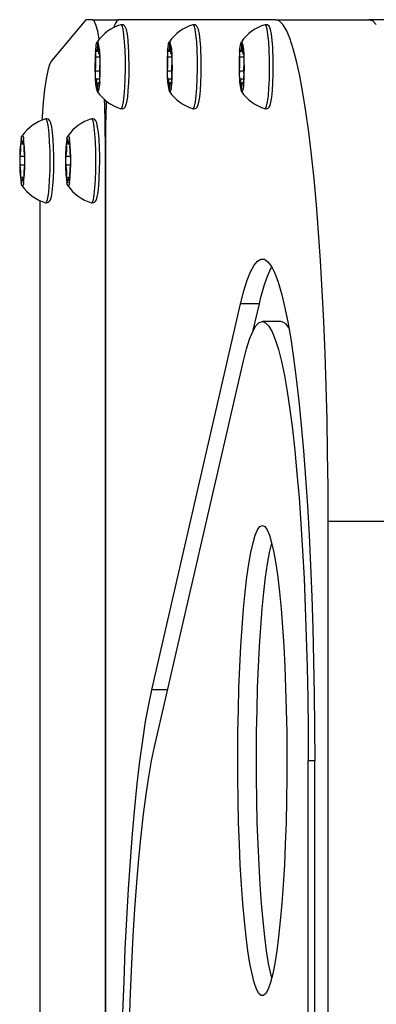
# Model space of a CAD drawing. Units: millimetres. Extents: x 2098 to 7055, y -1978 to 2092.
# Drawn here: x 3627 to 3684, y 421 to 577 of the extents above; entities that cross this region are included whole.
import ezdxf

# ---------------------------------------------------------------- set-up
doc = ezdxf.new("R2010")
doc.units = ezdxf.units.MM
doc.layers.add('Default', color=7, linetype='Continuous')
doc.layers.add('TIPTAP', color=7, linetype='Continuous')

# ---------------------------------------------------------------- blocks, each defined once
blk = doc.blocks.new('SE5')
at = {"layer": 'TIPTAP', "color": 7, "linetype": 'Continuous'}
for p, q in [((3637.49, 577.5), (3632, 570.94)), ((3638.54, 577.5), (3637.49, 577.5)), ((3638.54, 577.5), (3642.72, 577.5)), ((3638.83, 577.3), (3638.54, 577.5)), ((3639.12, 576.69), (3638.83, 577.3)), ((3639.4, 575.69), (3639.12, 576.69)), ((3667.8, 577.5), (3642.72, 577.5)), ((3643.13, 576.7), (3643.1, 576.69)), ((3643.15, 576.7), (3643.1, 576.68)), ((3643.29, 576.51), (3643.13, 576.7)), ((3643.49, 576.67), (3643.15, 576.7)), ((3643.44, 575.97), (3643.29, 576.51)), ((3643.75, 576.47), (3643.49, 576.67)), ((3643.98, 575.93), (3643.75, 576.47)), ((3654.63, 576.7), (3654.6, 576.69)), ((3654.65, 576.7), (3654.6, 576.68)), ((3654.79, 576.51), (3654.63, 576.7)), ((3654.99, 576.67), (3654.65, 576.7)), ((3654.94, 575.97), (3654.79, 576.51)), ((3655.24, 576.47), (3654.99, 576.67)), ((3655.48, 575.93), (3655.24, 576.47)), ((3666.13, 576.7), (3666.1, 576.69)), ((3666.15, 576.7), (3666.1, 576.68)), ((3666.29, 576.51), (3666.13, 576.7)), ((3666.49, 576.67), (3666.15, 576.7)), ((3666.44, 575.97), (3666.29, 576.51)), ((3666.74, 576.47), (3666.49, 576.67)), ((3666.98, 575.93), (3666.74, 576.47)), ((3667.8, 577.5), (3682.59, 577.5)), ((3668.37, 577.31), (3667.8, 577.5)), ((3668.94, 576.75), (3668.37, 577.31)), ((3669.51, 575.83), (3668.94, 576.75)), ((3682.59, 577.5), (3682.69, 577.5)), ((4232.98, 577.5), (3682.69, 577.5)), ((3682.69, 577.5), (3682.69, 577.49)), ((3682.82, 577.49), (3683.29, 577.31)), ((3683.29, 577.31), (3683.86, 576.75)), ((3639.65, 574.4), (3639.4, 575.69)), ((3643.58, 575.1), (3643.44, 575.97)), ((3643.69, 573.97), (3643.58, 575.1)), ((3644.13, 575.21), (3643.98, 575.93)), ((3644.24, 574.26), (3644.13, 575.21)), ((3655.08, 575.1), (3654.94, 575.97)), ((3655.19, 573.97), (3655.08, 575.1)), ((3655.62, 575.21), (3655.48, 575.93)), ((3655.74, 574.26), (3655.62, 575.21)), ((3666.57, 575.1), (3666.44, 575.97)), ((3666.69, 573.97), (3666.57, 575.1)), ((3667.12, 575.21), (3666.98, 575.93)), ((3667.24, 574.26), (3667.12, 575.21)), ((3670.06, 574.53), (3669.51, 575.83)), ((3639.09, 572.8), (3639.13, 573.15)), ((3639.13, 573.15), (3639.17, 573.45)), ((3639.17, 573.45), (3639.22, 573.68)), ((3639.22, 573.68), (3639.27, 573.85)), ((3639.27, 573.85), (3639.33, 573.96)), ((3639.34, 573.23), (3639.32, 572.98)), ((3639.33, 573.96), (3639.38, 574)), ((3639.36, 573.52), (3639.34, 573.23)), ((3639.5, 573.52), (3639.36, 573.52)), ((3639.38, 574), (3639.44, 573.97)), ((3639.51, 573.04), (3639.5, 573.35)), ((3639.52, 572.75), (3639.51, 573.04)), ((3643.77, 572.62), (3643.69, 573.97)), ((3644.33, 573.11), (3644.24, 574.26)), ((3644.36, 572.45), (3644.33, 573.11)), ((3650.59, 572.8), (3650.63, 573.15)), ((3650.63, 573.15), (3650.67, 573.45)), ((3650.67, 573.45), (3650.72, 573.68)), ((3650.72, 573.68), (3650.77, 573.85)), ((3650.77, 573.85), (3650.83, 573.96)), ((3650.84, 573.23), (3650.82, 572.98)), ((3650.83, 573.96), (3650.88, 574)), ((3650.86, 573.52), (3650.84, 573.23)), ((3651, 573.52), (3650.86, 573.52)), ((3650.88, 574), (3650.94, 573.97)), ((3651.01, 573.04), (3651, 573.35)), ((3651.02, 572.75), (3651.01, 573.04)), ((3655.27, 572.62), (3655.19, 573.97)), ((3655.83, 573.11), (3655.74, 574.26)), ((3655.86, 572.45), (3655.83, 573.11)), ((3662.08, 572.8), (3662.13, 573.15)), ((3662.13, 573.15), (3662.17, 573.45)), ((3662.17, 573.45), (3662.22, 573.68)), ((3662.22, 573.68), (3662.27, 573.85)), ((3662.27, 573.85), (3662.32, 573.96)), ((3662.32, 573.96), (3662.38, 574)), ((3662.34, 573.23), (3662.32, 572.98)), ((3662.36, 573.52), (3662.34, 573.23)), ((3662.49, 573.52), (3662.36, 573.52)), ((3662.38, 574), (3662.43, 573.97)), ((3662.51, 573.04), (3662.5, 573.35)), ((3662.52, 572.75), (3662.51, 573.04)), ((3666.77, 572.62), (3666.69, 573.97)), ((3667.32, 573.11), (3667.24, 574.26)), ((3667.36, 572.45), (3667.32, 573.11)), ((3670.6, 572.88), (3670.06, 574.53)), ((3639.05, 572.41), (3639.09, 572.8)), ((3639.06, 572.49), (3639.05, 572.41)), ((3639.77, 571.53), (3639.05, 571.53)), ((3639.07, 572.57), (3639.06, 572.49)), ((3639.08, 572.63), (3639.07, 572.57)), ((3639.09, 572.67), (3639.08, 572.63)), ((3639.1, 572.69), (3639.09, 572.67)), ((3639.12, 572.69), (3639.1, 572.69)), ((3639.13, 572.67), (3639.12, 572.69)), ((3639.14, 572.63), (3639.13, 572.67)), ((3639.17, 572.53), (3639.14, 572.63)), ((3639.21, 572.5), (3639.17, 572.53)), ((3639.24, 572.53), (3639.21, 572.5)), ((3639.21, 572.5), (3639.54, 572.5)), ((3639.27, 572.62), (3639.24, 572.53)), ((3639.3, 572.78), (3639.27, 572.62)), ((3639.32, 572.98), (3639.3, 572.78)), ((3639.54, 572.49), (3639.52, 572.75)), ((3639.57, 572.28), (3639.54, 572.49)), ((3639.59, 572.11), (3639.57, 572.28)), ((3639.63, 572.01), (3639.59, 572.11)), ((3639.66, 571.96), (3639.63, 572.01)), ((3639.69, 571.98), (3639.66, 571.96)), ((3639.66, 571.96), (3639.72, 571.96)), ((3639.7, 571.99), (3639.69, 571.98)), ((3639.72, 571.98), (3639.69, 571.98)), ((3639.72, 571.98), (3639.7, 571.99)), ((3639.73, 571.95), (3639.72, 571.98)), ((3639.74, 571.91), (3639.73, 571.95)), ((3639.75, 571.84), (3639.74, 571.91)), ((3639.76, 571.76), (3639.75, 571.84)), ((3639.77, 571.67), (3639.76, 571.76)), ((3639.77, 571.56), (3639.77, 571.67)), ((3643.82, 571.12), (3643.77, 572.62)), ((3644.39, 571.61), (3644.36, 572.45)), ((3644.41, 570.21), (3644.39, 571.61)), ((3650.55, 572.41), (3650.59, 572.8)), ((3650.56, 572.49), (3650.55, 572.41)), ((3651.27, 571.53), (3650.55, 571.53)), ((3650.57, 572.57), (3650.56, 572.49)), ((3650.58, 572.63), (3650.57, 572.57)), ((3650.59, 572.67), (3650.58, 572.63)), ((3650.6, 572.69), (3650.59, 572.67)), ((3650.62, 572.69), (3650.6, 572.69)), ((3650.63, 572.67), (3650.62, 572.69)), ((3650.64, 572.63), (3650.63, 572.67)), ((3650.67, 572.53), (3650.64, 572.63)), ((3650.7, 572.5), (3650.67, 572.53)), ((3650.74, 572.53), (3650.7, 572.5)), ((3650.7, 572.5), (3651.04, 572.5)), ((3650.77, 572.62), (3650.74, 572.53)), ((3650.8, 572.78), (3650.77, 572.62)), ((3650.82, 572.98), (3650.8, 572.78)), ((3651.04, 572.49), (3651.02, 572.75)), ((3651.06, 572.28), (3651.04, 572.49)), ((3651.09, 572.11), (3651.06, 572.28)), ((3651.12, 572.01), (3651.09, 572.11)), ((3651.16, 571.96), (3651.12, 572.01)), ((3651.19, 571.98), (3651.16, 571.96)), ((3651.16, 571.96), (3651.22, 571.96)), ((3651.2, 571.99), (3651.19, 571.98)), ((3651.21, 571.98), (3651.19, 571.98)), ((3651.21, 571.98), (3651.2, 571.99)), ((3651.23, 571.95), (3651.21, 571.98)), ((3651.24, 571.91), (3651.23, 571.95)), ((3651.25, 571.84), (3651.24, 571.91)), ((3651.26, 571.76), (3651.25, 571.84)), ((3651.26, 571.67), (3651.26, 571.76)), ((3651.27, 571.56), (3651.26, 571.67)), ((3655.31, 571.12), (3655.27, 572.62)), ((3655.89, 571.61), (3655.86, 572.45)), ((3655.91, 570.21), (3655.89, 571.61)), ((3662.05, 572.41), (3662.08, 572.8)), ((3662.06, 572.49), (3662.05, 572.41)), ((3662.77, 571.53), (3662.05, 571.53)), ((3662.07, 572.57), (3662.06, 572.49)), ((3662.08, 572.63), (3662.07, 572.57)), ((3662.09, 572.67), (3662.08, 572.63)), ((3662.1, 572.69), (3662.09, 572.67)), ((3662.11, 572.69), (3662.1, 572.69)), ((3662.13, 572.67), (3662.11, 572.69)), ((3662.14, 572.63), (3662.13, 572.67)), ((3662.17, 572.53), (3662.14, 572.63)), ((3662.2, 572.5), (3662.17, 572.53)), ((3662.23, 572.53), (3662.2, 572.5)), ((3662.2, 572.5), (3662.54, 572.5)), ((3662.27, 572.62), (3662.23, 572.53)), ((3662.3, 572.78), (3662.27, 572.62)), ((3662.32, 572.98), (3662.3, 572.78)), ((3662.54, 572.49), (3662.52, 572.75)), ((3662.56, 572.28), (3662.54, 572.49)), ((3662.59, 572.11), (3662.56, 572.28)), ((3662.62, 572.01), (3662.59, 572.11)), ((3662.65, 571.96), (3662.62, 572.01)), ((3662.69, 571.98), (3662.65, 571.96)), ((3662.66, 571.96), (3662.72, 571.96)), ((3662.7, 571.99), (3662.69, 571.98)), ((3662.71, 571.98), (3662.69, 571.98)), ((3662.71, 571.98), (3662.7, 571.99)), ((3662.72, 571.95), (3662.71, 571.98)), ((3662.73, 571.91), (3662.72, 571.95)), ((3662.75, 571.84), (3662.73, 571.91)), ((3662.75, 571.76), (3662.75, 571.84)), ((3662.76, 571.67), (3662.75, 571.76)), ((3662.77, 571.56), (3662.76, 571.67)), ((3666.81, 571.12), (3666.77, 572.62)), ((3667.39, 571.61), (3667.36, 572.45)), ((3667.41, 570.21), (3667.39, 571.61)), ((3671.14, 570.88), (3670.6, 572.88)), ((3631.71, 570.38), (3631.42, 569.41)), ((3632, 570.94), (3631.71, 570.38)), ((3643.82, 569.57), (3643.82, 571.12)), ((3644.4, 568.8), (3644.41, 570.21)), ((3655.32, 569.57), (3655.31, 571.12)), ((3655.9, 568.8), (3655.91, 570.21)), ((3666.82, 569.57), (3666.81, 571.12)), ((3667.4, 568.8), (3667.41, 570.21)), ((3671.65, 568.53), (3671.14, 570.88)), ((3631.42, 569.41), (3631.16, 568.06)), ((3639, 568.44), (3639.01, 568.33)), ((3639.01, 568.33), (3639.01, 568.24)), ((3639.68, 569.28), (3639.03, 569.28)), ((3643.79, 568.04), (3643.82, 569.57)), ((3644.36, 567.45), (3644.4, 568.8)), ((3650.5, 568.44), (3650.51, 568.33)), ((3650.51, 568.33), (3650.51, 568.24)), ((3651.18, 569.28), (3650.52, 569.28)), ((3655.29, 568.04), (3655.32, 569.57)), ((3655.86, 567.45), (3655.9, 568.8)), ((3662, 568.44), (3662, 568.33)), ((3662, 568.33), (3662.01, 568.24)), ((3662.68, 569.28), (3662.02, 569.28)), ((3666.79, 568.04), (3666.82, 569.57)), ((3667.35, 567.45), (3667.4, 568.8)), ((3672.15, 565.85), (3671.65, 568.53)), ((3631.16, 568.06), (3630.91, 566.35)), ((3639.01, 568.24), (3639.02, 568.16)), ((3639.02, 568.16), (3639.03, 568.09)), ((3639.03, 568.09), (3639.05, 568.05)), ((3639.05, 568.05), (3639.06, 568.02)), ((3639.06, 568.02), (3639.07, 568.01)), ((3639.07, 568.01), (3639.08, 568.02)), ((3639.08, 568.02), (3639.11, 568.04)), ((3639.11, 568.04), (3639.15, 567.99)), ((3639.74, 568.04), (3639.11, 568.04)), ((3639.15, 567.99), (3639.18, 567.89)), ((3639.18, 567.89), (3639.21, 567.72)), ((3639.21, 567.72), (3639.23, 567.51)), ((3639.23, 567.51), (3639.25, 567.25)), ((3639.25, 567.25), (3639.26, 566.96)), ((3639.26, 566.96), (3639.27, 566.65)), ((3639.41, 566.48), (3639.43, 566.77)), ((3639.43, 566.77), (3639.45, 567.02)), ((3639.45, 567.02), (3639.47, 567.22)), ((3639.47, 567.22), (3639.5, 567.37)), ((3639.5, 567.37), (3639.53, 567.47)), ((3639.53, 567.47), (3639.57, 567.5)), ((3639.57, 567.5), (3639.6, 567.47)), ((3639.71, 567.5), (3639.57, 567.5)), ((3639.6, 567.47), (3639.63, 567.37)), ((3639.64, 566.85), (3639.6, 566.55)), ((3639.69, 567.37), (3639.63, 567.37)), ((3639.63, 567.37), (3639.64, 567.33)), ((3639.64, 567.33), (3639.66, 567.31)), ((3639.68, 567.2), (3639.64, 566.85)), ((3639.66, 567.31), (3639.67, 567.31)), ((3639.67, 567.31), (3639.68, 567.33)), ((3639.72, 567.59), (3639.68, 567.2)), ((3639.68, 567.33), (3639.69, 567.37)), ((3639.69, 567.37), (3639.7, 567.43)), ((3639.7, 567.43), (3639.71, 567.5)), ((3639.71, 567.5), (3639.72, 567.59)), ((3643.73, 566.62), (3643.79, 568.04)), ((3644.28, 566.22), (3644.36, 567.45)), ((3650.51, 568.24), (3650.52, 568.16)), ((3650.52, 568.16), (3650.53, 568.09)), ((3650.53, 568.09), (3650.54, 568.05)), ((3650.54, 568.05), (3650.56, 568.02)), ((3650.56, 568.02), (3650.57, 568.01)), ((3650.57, 568.01), (3650.58, 568.02)), ((3650.58, 568.02), (3650.61, 568.04)), ((3650.61, 568.04), (3650.65, 567.99)), ((3651.23, 568.04), (3650.61, 568.04)), ((3650.65, 567.99), (3650.68, 567.89)), ((3650.68, 567.89), (3650.71, 567.72)), ((3650.71, 567.72), (3650.73, 567.51)), ((3650.73, 567.51), (3650.75, 567.25)), ((3650.75, 567.25), (3650.76, 566.96)), ((3650.76, 566.96), (3650.77, 566.65)), ((3650.91, 566.48), (3650.93, 566.77)), ((3650.93, 566.77), (3650.95, 567.02)), ((3650.95, 567.02), (3650.97, 567.22)), ((3650.97, 567.22), (3651, 567.37)), ((3651, 567.37), (3651.03, 567.47)), ((3651.03, 567.47), (3651.07, 567.5)), ((3651.21, 567.5), (3651.06, 567.5)), ((3651.07, 567.5), (3651.1, 567.47)), ((3651.1, 567.47), (3651.13, 567.37)), ((3651.14, 566.85), (3651.1, 566.55)), ((3651.19, 567.37), (3651.13, 567.37)), ((3651.13, 567.37), (3651.14, 567.33)), ((3651.14, 567.33), (3651.15, 567.31)), ((3651.18, 567.2), (3651.14, 566.85)), ((3651.15, 567.31), (3651.17, 567.31)), ((3651.17, 567.31), (3651.18, 567.33)), ((3651.22, 567.59), (3651.18, 567.2)), ((3651.18, 567.33), (3651.19, 567.37)), ((3651.19, 567.37), (3651.2, 567.43)), ((3651.2, 567.43), (3651.21, 567.5)), ((3651.21, 567.5), (3651.22, 567.59)), ((3655.23, 566.62), (3655.29, 568.04)), ((3655.78, 566.22), (3655.86, 567.45)), ((3662.01, 568.24), (3662.02, 568.16)), ((3662.02, 568.16), (3662.03, 568.09)), ((3662.03, 568.09), (3662.04, 568.05)), ((3662.04, 568.05), (3662.05, 568.02)), ((3662.05, 568.02), (3662.07, 568.01)), ((3662.07, 568.01), (3662.08, 568.02)), ((3662.08, 568.02), (3662.11, 568.04)), ((3662.73, 568.04), (3662.1, 568.04)), ((3662.11, 568.04), (3662.14, 567.99)), ((3662.14, 567.99), (3662.17, 567.89)), ((3662.17, 567.89), (3662.2, 567.72)), ((3662.2, 567.72), (3662.23, 567.51)), ((3662.23, 567.51), (3662.25, 567.25)), ((3662.25, 567.25), (3662.26, 566.96)), ((3662.26, 566.96), (3662.27, 566.65)), ((3662.41, 566.48), (3662.42, 566.77)), ((3662.42, 566.77), (3662.44, 567.02)), ((3662.44, 567.02), (3662.47, 567.22)), ((3662.47, 567.22), (3662.5, 567.37)), ((3662.5, 567.37), (3662.53, 567.47)), ((3662.53, 567.47), (3662.56, 567.5)), ((3662.56, 567.5), (3662.6, 567.47)), ((3662.71, 567.5), (3662.56, 567.5)), ((3662.64, 566.85), (3662.59, 566.55)), ((3662.6, 567.47), (3662.63, 567.37)), ((3662.69, 567.37), (3662.63, 567.37)), ((3662.63, 567.37), (3662.64, 567.33)), ((3662.64, 567.33), (3662.65, 567.31)), ((3662.68, 567.2), (3662.64, 566.85)), ((3662.65, 567.31), (3662.66, 567.31)), ((3662.66, 567.31), (3662.68, 567.33)), ((3662.72, 567.59), (3662.68, 567.2)), ((3662.68, 567.33), (3662.69, 567.37)), ((3662.69, 567.37), (3662.7, 567.43)), ((3662.7, 567.43), (3662.71, 567.5)), ((3662.71, 567.5), (3662.72, 567.59)), ((3666.73, 566.62), (3666.79, 568.04)), ((3667.28, 566.22), (3667.35, 567.45)), ((3630.91, 566.35), (3630.7, 564.33)), ((3639.42, 566.65), (3639.27, 566.65)), ((3639.39, 566), (3639.34, 566.03)), ((3639.44, 566.04), (3639.39, 566)), ((3639.5, 566.15), (3639.44, 566.04)), ((3639.55, 566.32), (3639.5, 566.15)), ((3639.6, 566.55), (3639.55, 566.32)), ((3643.51, 564.38), (3643.63, 565.38)), ((3643.63, 565.38), (3643.73, 566.62)), ((3644.05, 564.37), (3644.18, 565.15)), ((3644.18, 565.15), (3644.28, 566.22)), ((3650.92, 566.65), (3650.77, 566.65)), ((3650.89, 566), (3650.83, 566.03)), ((3650.94, 566.04), (3650.89, 566)), ((3651, 566.15), (3650.94, 566.04)), ((3651.05, 566.32), (3651, 566.15)), ((3651.1, 566.55), (3651.05, 566.32)), ((3655, 564.38), (3655.13, 565.38)), ((3655.13, 565.38), (3655.23, 566.62)), ((3655.55, 564.37), (3655.67, 565.15)), ((3655.67, 565.15), (3655.78, 566.22)), ((3662.42, 566.65), (3662.27, 566.65)), ((3662.39, 566), (3662.33, 566.03)), ((3662.44, 566.04), (3662.39, 566)), ((3662.49, 566.15), (3662.44, 566.04)), ((3662.55, 566.32), (3662.49, 566.15)), ((3662.59, 566.55), (3662.55, 566.32)), ((3666.5, 564.38), (3666.63, 565.38)), ((3666.63, 565.38), (3666.73, 566.62)), ((3667.05, 564.37), (3667.17, 565.15)), ((3667.17, 565.15), (3667.28, 566.22)), ((3672.63, 562.86), (3672.15, 565.85)), ((3630.7, 564.33), (3630.51, 562.03)), ((3643.2, 563.34), (3643.36, 563.69)), ((3643.36, 563.69), (3643.51, 564.38)), ((3643.77, 563.56), (3643.9, 563.82)), ((3643.9, 563.82), (3644.05, 564.37)), ((3654.7, 563.34), (3654.86, 563.69)), ((3654.86, 563.69), (3655, 564.38)), ((3655.27, 563.56), (3655.4, 563.82)), ((3655.4, 563.82), (3655.55, 564.37)), ((3666.2, 563.34), (3666.36, 563.69)), ((3666.36, 563.69), (3666.5, 564.38)), ((3666.77, 563.56), (3666.9, 563.82)), ((3666.9, 563.82), (3667.05, 564.37)), ((3630.51, 562.03), (3630.48, 561.48)), ((3643.09, 563.34), (3643.32, 563.29)), ((3643.1, 563.31), (3643.2, 563.34)), ((3643.32, 563.29), (3643.61, 563.4)), ((3643.61, 563.4), (3643.77, 563.56)), ((3654.59, 563.34), (3654.82, 563.29)), ((3654.6, 563.31), (3654.7, 563.34)), ((3654.82, 563.29), (3655.11, 563.4)), ((3655.11, 563.4), (3655.27, 563.56)), ((3666.09, 563.34), (3666.31, 563.29)), ((3666.1, 563.31), (3666.2, 563.34)), ((3666.31, 563.29), (3666.61, 563.4)), ((3666.61, 563.4), (3666.77, 563.56)), ((3673.08, 559.56), (3672.63, 562.86)), ((3631.22, 561.71), (3631.08, 561.67)), ((3631.23, 561.59), (3631.08, 561.69)), ((3631.56, 561.62), (3631.22, 561.71)), ((3631.38, 561.15), (3631.23, 561.59)), ((3631.52, 560.37), (3631.38, 561.15)), ((3631.78, 561.39), (3631.56, 561.62)), ((3631.92, 561.05), (3631.78, 561.39)), ((3632.08, 560.39), (3631.92, 561.05)), ((3638.54, 561.71), (3638.4, 561.67)), ((3638.54, 561.59), (3638.4, 561.69)), ((3638.87, 561.62), (3638.54, 561.71)), ((3638.7, 561.15), (3638.54, 561.59)), ((3638.84, 560.37), (3638.7, 561.15)), ((3639.1, 561.39), (3638.87, 561.62)), ((3639.24, 561.05), (3639.1, 561.39)), ((3639.39, 560.39), (3639.24, 561.05)), ((3627.26, 558.86), (3627.31, 558.97)), ((3627.31, 558.97), (3627.37, 559)), ((3627.37, 559), (3627.42, 558.97)), ((3627.42, 558.97), (3627.47, 558.86)), ((3631.64, 559.3), (3631.52, 560.37)), ((3631.73, 558), (3631.64, 559.3)), ((3632.2, 559.49), (3632.08, 560.39)), ((3632.29, 558.38), (3632.2, 559.49)), ((3634.57, 558.86), (3634.63, 558.97)), ((3634.63, 558.97), (3634.68, 559)), ((3634.68, 559), (3634.74, 558.97)), ((3634.74, 558.97), (3634.79, 558.86)), ((3638.96, 559.3), (3638.84, 560.37)), ((3639.05, 558), (3638.96, 559.3)), ((3639.51, 559.49), (3639.39, 560.39)), ((3639.61, 558.38), (3639.51, 559.49)), ((3673.51, 555.97), (3673.08, 559.56)), ((3627.61, 557.65), (3627.12, 557.65)), ((3627.16, 558.46), (3627.21, 558.7)), ((3627.17, 558.51), (3627.16, 558.46)), ((3627.18, 558.55), (3627.17, 558.51)), ((3627.19, 558.56), (3627.18, 558.55)), ((3627.2, 558.55), (3627.19, 558.56)), ((3627.22, 558.52), (3627.2, 558.55)), ((3627.21, 558.7), (3627.26, 558.86)), ((3627.23, 558.48), (3627.22, 558.52)), ((3627.24, 558.42), (3627.23, 558.48)), ((3627.25, 558.34), (3627.24, 558.42)), ((3627.27, 558.13), (3627.25, 558.34)), ((3627.3, 557.98), (3627.27, 558.13)), ((3627.33, 557.88), (3627.3, 557.98)), ((3627.37, 557.85), (3627.33, 557.88)), ((3627.4, 557.88), (3627.37, 557.85)), ((3627.37, 557.85), (3627.61, 557.85)), ((3627.43, 557.98), (3627.4, 557.88)), ((3627.46, 558.13), (3627.43, 557.98)), ((3627.48, 558.34), (3627.46, 558.13)), ((3627.47, 558.86), (3627.53, 558.7)), ((3627.49, 558.42), (3627.48, 558.34)), ((3627.59, 558.34), (3627.48, 558.34)), ((3627.5, 558.48), (3627.49, 558.42)), ((3627.52, 558.52), (3627.5, 558.48)), ((3627.53, 558.55), (3627.52, 558.52)), ((3627.53, 558.7), (3627.57, 558.46)), ((3627.54, 558.56), (3627.53, 558.55)), ((3627.55, 558.55), (3627.54, 558.56)), ((3627.56, 558.51), (3627.55, 558.55)), ((3627.57, 558.46), (3627.56, 558.51)), ((3631.79, 556.54), (3631.73, 558)), ((3632.36, 557.11), (3632.29, 558.38)), ((3634.93, 557.65), (3634.44, 557.65)), ((3634.47, 558.46), (3634.52, 558.7)), ((3634.48, 558.51), (3634.47, 558.46)), ((3634.5, 558.55), (3634.48, 558.51)), ((3634.51, 558.56), (3634.5, 558.55)), ((3634.52, 558.55), (3634.51, 558.56)), ((3634.52, 558.7), (3634.57, 558.86)), ((3634.53, 558.52), (3634.52, 558.55)), ((3634.54, 558.48), (3634.53, 558.52)), ((3634.55, 558.42), (3634.54, 558.48)), ((3634.56, 558.34), (3634.55, 558.42)), ((3634.59, 558.13), (3634.56, 558.34)), ((3634.62, 557.98), (3634.59, 558.13)), ((3634.65, 557.88), (3634.62, 557.98)), ((3634.68, 557.85), (3634.65, 557.88)), ((3634.72, 557.88), (3634.68, 557.85)), ((3634.68, 557.85), (3634.93, 557.85)), ((3634.75, 557.98), (3634.72, 557.88)), ((3634.78, 558.13), (3634.75, 557.98)), ((3634.8, 558.34), (3634.78, 558.13)), ((3634.79, 558.86), (3634.84, 558.7)), ((3634.81, 558.42), (3634.8, 558.34)), ((3634.91, 558.34), (3634.8, 558.34)), ((3634.82, 558.48), (3634.81, 558.42)), ((3634.83, 558.52), (3634.82, 558.48)), ((3634.84, 558.55), (3634.83, 558.52)), ((3634.84, 558.7), (3634.89, 558.46)), ((3634.86, 558.56), (3634.84, 558.55)), ((3634.87, 558.55), (3634.86, 558.56)), ((3634.88, 558.51), (3634.87, 558.55)), ((3634.89, 558.46), (3634.88, 558.51)), ((3639.1, 556.54), (3639.05, 558)), ((3639.67, 557.11), (3639.61, 558.38)), ((3640.63, 557.5), (3640.63, -442.5)), ((3640.63, -442.5), (3640.63, 557.5)), ((3631.8, 555), (3631.79, 556.54)), ((3632.39, 555.74), (3632.36, 557.11)), ((3632.39, 555), (3632.39, 555.74)), ((3639.12, 555), (3639.1, 556.54)), ((3639.71, 555.74), (3639.67, 557.11)), ((3639.71, 555), (3639.71, 555.74)), ((3673.92, 552.1), (3673.51, 555.97)), ((3627.73, 555.69), (3627, 555.69)), ((3627.73, 554.31), (3627, 554.31)), ((3631.79, 553.46), (3631.8, 555)), ((3632.38, 553.6), (3632.39, 555)), ((3635.04, 555.69), (3634.32, 555.69)), ((3635.04, 554.31), (3634.32, 554.31)), ((3639.1, 553.46), (3639.12, 555)), ((3639.69, 553.6), (3639.71, 555)), ((3631.73, 551.99), (3631.79, 553.46)), ((3632.33, 552.26), (3632.38, 553.6)), ((3639.05, 551.99), (3639.1, 553.46)), ((3639.65, 552.26), (3639.69, 553.6)), ((3627.61, 552.35), (3627.12, 552.35)), ((3627.16, 551.54), (3627.17, 551.49)), ((3627.21, 551.3), (3627.16, 551.54)), ((3627.17, 551.49), (3627.18, 551.45)), ((3627.18, 551.45), (3627.19, 551.44)), ((3627.19, 551.44), (3627.2, 551.45)), ((3627.2, 551.45), (3627.22, 551.47)), ((3627.26, 551.14), (3627.21, 551.3)), ((3627.22, 551.47), (3627.23, 551.52)), ((3627.23, 551.52), (3627.24, 551.58)), ((3627.24, 551.58), (3627.25, 551.66)), ((3627.25, 551.66), (3627.27, 551.87)), ((3627.31, 551.03), (3627.26, 551.14)), ((3627.27, 551.87), (3627.3, 552.02)), ((3627.3, 552.02), (3627.33, 552.12)), ((3627.37, 551), (3627.31, 551.03)), ((3627.33, 552.12), (3627.37, 552.15)), ((3627.37, 552.15), (3627.4, 552.12)), ((3627.61, 552.15), (3627.37, 552.15)), ((3627.42, 551.03), (3627.37, 551)), ((3627.4, 552.12), (3627.43, 552.02)), ((3627.47, 551.14), (3627.42, 551.03)), ((3627.43, 552.02), (3627.46, 551.87)), ((3627.46, 551.87), (3627.48, 551.66)), ((3627.53, 551.3), (3627.47, 551.14)), ((3627.59, 551.66), (3627.48, 551.66)), ((3627.48, 551.66), (3627.49, 551.58)), ((3627.49, 551.58), (3627.5, 551.52)), ((3627.5, 551.52), (3627.52, 551.47)), ((3627.52, 551.47), (3627.53, 551.45)), ((3627.57, 551.54), (3627.53, 551.3)), ((3627.53, 551.45), (3627.54, 551.44)), ((3627.54, 551.44), (3627.55, 551.45)), ((3627.55, 551.45), (3627.56, 551.49)), ((3627.56, 551.49), (3627.57, 551.54)), ((3631.64, 550.7), (3631.73, 551.99)), ((3632.14, 550.01), (3632.25, 551.05)), ((3632.25, 551.05), (3632.33, 552.26)), ((3634.93, 552.35), (3634.44, 552.35)), ((3634.47, 551.54), (3634.48, 551.49)), ((3634.52, 551.3), (3634.47, 551.54)), ((3634.48, 551.49), (3634.5, 551.45)), ((3634.5, 551.45), (3634.51, 551.44)), ((3634.51, 551.44), (3634.52, 551.45)), ((3634.52, 551.45), (3634.53, 551.47)), ((3634.57, 551.14), (3634.52, 551.3)), ((3634.53, 551.47), (3634.54, 551.52)), ((3634.54, 551.52), (3634.55, 551.58)), ((3634.55, 551.58), (3634.56, 551.66)), ((3634.56, 551.66), (3634.59, 551.87)), ((3634.63, 551.03), (3634.57, 551.14)), ((3634.59, 551.87), (3634.62, 552.02)), ((3634.62, 552.02), (3634.65, 552.12)), ((3634.68, 551), (3634.63, 551.03)), ((3634.65, 552.12), (3634.68, 552.15)), ((3634.68, 552.15), (3634.72, 552.12)), ((3634.93, 552.15), (3634.68, 552.15)), ((3634.74, 551.03), (3634.68, 551)), ((3634.72, 552.12), (3634.75, 552.02)), ((3634.79, 551.14), (3634.74, 551.03)), ((3634.75, 552.02), (3634.78, 551.87)), ((3634.78, 551.87), (3634.8, 551.66)), ((3634.84, 551.3), (3634.79, 551.14)), ((3634.91, 551.66), (3634.8, 551.66)), ((3634.8, 551.66), (3634.81, 551.58)), ((3634.81, 551.58), (3634.82, 551.52)), ((3634.82, 551.52), (3634.83, 551.47)), ((3634.83, 551.47), (3634.84, 551.45)), ((3634.89, 551.54), (3634.84, 551.3)), ((3634.84, 551.45), (3634.86, 551.44)), ((3634.86, 551.44), (3634.87, 551.45)), ((3634.87, 551.45), (3634.88, 551.49)), ((3634.88, 551.49), (3634.89, 551.54)), ((3638.96, 550.7), (3639.05, 551.99)), ((3639.45, 550.01), (3639.56, 551.05)), ((3639.56, 551.05), (3639.65, 552.26)), ((3674.29, 547.99), (3673.92, 552.1)), ((3631.38, 548.85), (3631.52, 549.63)), ((3631.52, 549.63), (3631.64, 550.7)), ((3632.01, 549.26), (3632.14, 550.01)), ((3638.7, 548.85), (3638.84, 549.63)), ((3638.84, 549.63), (3638.96, 550.7)), ((3639.32, 549.26), (3639.45, 550.01)), ((3630.17, 548.64), (3630.17, 137.5)), ((3631.06, 548.34), (3631.23, 548.28)), ((3631.08, 548.31), (3631.23, 548.41)), ((3631.23, 548.41), (3631.38, 548.85)), ((3631.23, 548.28), (3631.56, 548.38)), ((3631.56, 548.38), (3631.73, 548.54)), ((3631.73, 548.54), (3631.86, 548.78)), ((3631.86, 548.78), (3632.01, 549.26)), ((3638.37, 548.34), (3638.55, 548.28)), ((3638.4, 548.31), (3638.54, 548.41)), ((3638.54, 548.41), (3638.7, 548.85)), ((3638.55, 548.28), (3638.88, 548.38)), ((3638.88, 548.38), (3639.05, 548.54)), ((3639.05, 548.54), (3639.18, 548.78)), ((3639.18, 548.78), (3639.32, 549.26)), ((3674.64, 543.63), (3674.29, 547.99)), ((3674.95, 539.07), (3674.64, 543.63)), ((3664.34, 538.35), (3664.89, 539.02)), ((3664.89, 539.02), (3665.44, 539.34)), ((3665.44, 539.34), (3666, 539.3)), ((3666, 539.3), (3666.56, 538.91)), ((3666.56, 538.91), (3667.11, 538.17)), ((3675.23, 534.3), (3674.95, 539.07)), ((3663.25, 535.96), (3663.79, 537.32)), ((3663.79, 537.32), (3664.34, 538.35)), ((3667.11, 538.17), (3667.65, 537.08)), ((3667.65, 537.08), (3668.19, 535.64)), ((3662.73, 534.25), (3663.25, 535.96)), ((3668.19, 535.64), (3668.71, 533.87)), ((3662.21, 532.21), (3662.73, 534.25)), ((3668.71, 533.87), (3669.22, 531.77)), ((3675.47, 529.37), (3675.23, 534.3)), ((3648.04, 470.68), (3662.21, 532.21)), ((3665.2, 532.21), (3662.21, 532.21)), ((3664.22, 527.98), (3665.2, 532.21)), ((3669.22, 531.77), (3669.72, 529.35)), ((3664.64, 528.67), (3665.16, 529.2)), ((3665.16, 529.2), (3665.68, 529.36)), ((3668.65, 529.36), (3665.67, 529.36)), ((3665.68, 529.36), (3666.2, 529.18)), ((3666.2, 529.18), (3666.72, 528.63)), ((3669.72, 529.35), (3670.2, 526.61)), ((3675.68, 524.29), (3675.47, 529.37)), ((3663.62, 526.57), (3664.13, 527.8)), ((3664.13, 527.8), (3664.64, 528.67)), ((3666.72, 528.63), (3667.23, 527.74)), ((3667.23, 527.74), (3667.74, 526.5)), ((3663.13, 525.01), (3663.62, 526.57)), ((3667.74, 526.5), (3668.23, 524.91)), ((3670.2, 526.61), (3670.65, 523.58)), ((3662.64, 523.11), (3663.13, 525.01)), ((3668.23, 524.91), (3668.72, 523)), ((3648.47, 461.58), (3662.64, 523.11)), ((3668.72, 523), (3669.18, 520.76)), ((3670.65, 523.58), (3671.09, 520.27)), ((3675.86, 519.08), (3675.68, 524.29)), ((3669.18, 520.76), (3669.63, 518.21)), ((3671.09, 520.27), (3671.5, 516.68)), ((3669.63, 518.21), (3670.06, 515.35)), ((3675.99, 513.78), (3675.86, 519.08)), ((3671.5, 516.68), (3671.89, 512.84)), ((3670.06, 515.35), (3670.46, 512.22)), ((3676.09, 508.39), (3675.99, 513.78)), ((3670.46, 512.22), (3670.85, 508.81)), ((3671.89, 512.84), (3672.24, 508.77)), ((3670.85, 508.81), (3671.2, 505.16)), ((3672.24, 508.77), (3672.57, 504.47)), ((3676.15, 502.96), (3676.09, 508.39)), ((3671.2, 505.16), (3671.53, 501.27)), ((3672.57, 504.47), (3672.87, 499.98)), ((3676.17, 497.5), (3676.15, 502.96)), ((3671.53, 501.27), (3671.83, 497.17)), ((3672.87, 499.98), (3673.14, 495.3)), ((3664.55, 495.3), (3664.91, 496.17)), ((3664.91, 496.17), (3665.29, 496.69)), ((3665.29, 496.69), (3665.67, 496.86)), ((3665.67, 496.86), (3666.05, 496.69)), ((3666.05, 496.69), (3666.42, 496.17)), ((3666.42, 496.17), (3666.79, 495.3)), ((3671.83, 497.17), (3672.09, 492.87)), ((3691.08, 497.5), (3676.17, 497.5)), ((3676.17, 243.29), (3676.17, 497.5)), ((3664.19, 494.1), (3664.55, 495.3)), ((3666.79, 495.3), (3667.15, 494.1)), ((3673.14, 495.3), (3673.37, 490.47)), ((3663.85, 492.57), (3664.19, 494.1)), ((3666.83, 492.57), (3667.16, 494.04)), ((3667.15, 494.1), (3667.49, 492.57)), ((3663.52, 490.73), (3663.85, 492.57)), ((3666.5, 490.73), (3666.83, 492.57)), ((3667.49, 492.57), (3667.82, 490.73)), ((3672.09, 492.87), (3672.32, 488.41)), ((3663.21, 488.6), (3663.52, 490.73)), ((3666.2, 488.6), (3666.5, 490.73)), ((3667.82, 490.73), (3668.12, 488.6)), ((3673.37, 490.47), (3673.57, 485.5)), ((3662.93, 486.2), (3663.21, 488.6)), ((3665.91, 486.2), (3666.2, 488.6)), ((3668.12, 488.6), (3668.41, 486.2)), ((3672.32, 488.41), (3672.52, 483.8)), ((3662.67, 483.55), (3662.93, 486.2)), ((3665.65, 483.55), (3665.91, 486.2)), ((3668.41, 486.2), (3668.66, 483.55)), ((3673.57, 485.5), (3673.73, 480.41)), ((3662.44, 480.67), (3662.67, 483.55)), ((3665.42, 480.67), (3665.65, 483.55)), ((3668.66, 483.55), (3668.89, 480.67)), ((3672.52, 483.8), (3672.69, 479.06)), ((3662.24, 477.59), (3662.44, 480.67)), ((3665.22, 477.59), (3665.42, 480.67)), ((3668.89, 480.67), (3669.09, 477.59)), ((3673.73, 480.41), (3673.86, 475.23)), ((3672.69, 479.06), (3672.82, 474.23)), ((3662.07, 474.34), (3662.24, 477.59)), ((3665.06, 474.34), (3665.22, 477.59)), ((3669.09, 477.59), (3669.26, 474.34)), ((3661.94, 470.95), (3662.07, 474.34)), ((3664.92, 470.95), (3665.06, 474.34)), ((3669.26, 474.34), (3669.39, 470.95)), ((3672.82, 474.23), (3672.91, 469.31)), ((3673.86, 475.23), (3673.96, 469.98)), ((3647.53, 468.29), (3648.04, 470.68)), ((3650.57, 470.68), (3648.04, 470.68)), ((3661.84, 467.46), (3661.94, 470.95)), ((3664.82, 467.46), (3664.92, 470.95)), ((3669.39, 470.95), (3669.49, 467.46)), ((3673.96, 469.98), (3674.01, 464.68)), ((3647.05, 465.58), (3647.53, 468.29)), ((3672.91, 469.31), (3672.97, 464.35)), ((3661.78, 463.88), (3661.84, 467.46)), ((3664.76, 463.88), (3664.82, 467.46)), ((3669.49, 467.46), (3669.56, 463.88)), ((3646.58, 462.57), (3647.05, 465.58)), ((3674.01, 464.68), (3674.03, 459.36)), ((3661.75, 460.27), (3661.78, 463.88)), ((3664.73, 460.27), (3664.76, 463.88)), ((3669.56, 463.88), (3669.59, 460.27)), ((3672.97, 464.35), (3672.98, 459.36)), ((3646.14, 459.26), (3646.58, 462.57)), ((3648, 459.34), (3648.47, 461.58)), ((3661.76, 456.65), (3661.75, 460.27)), ((3664.74, 456.65), (3664.73, 460.27)), ((3669.59, 460.27), (3669.58, 456.65)), ((3645.72, 455.67), (3646.14, 459.26)), ((3647.55, 456.8), (3648, 459.34)), ((3674.03, 459.36), (3672.98, 459.36)), ((3672.98, -344.36), (3672.98, 459.36)), ((3674.03, -344.36), (3674.03, 459.36)), ((3645.32, 451.82), (3645.72, 455.67)), ((3647.12, 453.95), (3647.55, 456.8)), ((3661.8, 453.05), (3661.76, 456.65)), ((3664.79, 453.05), (3664.74, 456.65)), ((3669.58, 456.65), (3669.53, 453.05)), ((3646.71, 450.82), (3647.12, 453.95)), ((3661.88, 449.51), (3661.8, 453.05)), ((3664.87, 449.51), (3664.79, 453.05)), ((3669.53, 453.05), (3669.45, 449.51)), ((3644.96, 447.72), (3645.32, 451.82)), ((3646.33, 447.41), (3646.71, 450.82)), ((3662, 446.07), (3661.88, 449.51)), ((3664.99, 446.07), (3664.87, 449.51)), ((3669.45, 449.51), (3669.33, 446.07)), ((3644.62, 443.4), (3644.96, 447.72)), ((3645.97, 443.75), (3646.33, 447.41)), ((3662.15, 442.74), (3662, 446.07)), ((3665.14, 442.74), (3664.99, 446.07)), ((3669.33, 446.07), (3669.18, 442.74)), ((3644.32, 438.88), (3644.62, 443.4)), ((3645.64, 439.86), (3645.97, 443.75)), ((3662.34, 439.58), (3662.15, 442.74)), ((3665.32, 439.58), (3665.14, 442.74)), ((3669.18, 442.74), (3669, 439.58)), ((3645.34, 435.75), (3645.64, 439.86)), ((3662.55, 436.6), (3662.34, 439.58)), ((3665.54, 436.6), (3665.32, 439.58)), ((3669, 439.58), (3668.78, 436.6)), ((3644.04, 434.16), (3644.32, 438.88)), ((3662.8, 433.83), (3662.55, 436.6)), ((3665.78, 433.83), (3665.54, 436.6)), ((3668.78, 436.6), (3668.54, 433.83)), ((3645.07, 431.44), (3645.34, 435.75)), ((3643.8, 429.28), (3644.04, 434.16)), ((3663.07, 431.29), (3662.8, 433.83)), ((3666.05, 431.29), (3665.78, 433.83)), ((3668.54, 433.83), (3668.27, 431.29)), ((3644.84, 426.97), (3645.07, 431.44)), ((3663.36, 429.03), (3663.07, 431.29)), ((3666.35, 429.03), (3666.05, 431.29)), ((3668.27, 431.29), (3667.97, 429.03)), ((3643.6, 424.26), (3643.8, 429.28)), ((3663.68, 427.04), (3663.36, 429.03)), ((3666.66, 427.04), (3666.35, 429.03)), ((3667.97, 429.03), (3667.65, 427.04)), ((3664.02, 425.36), (3663.68, 427.04)), ((3667, 425.36), (3666.66, 427.04)), ((3667.65, 427.04), (3667.32, 425.36)), ((3644.64, 422.34), (3644.84, 426.97)), ((3643.43, 419.12), (3643.6, 424.26)), ((3664.37, 423.99), (3664.02, 425.36)), ((3664.73, 422.95), (3664.37, 423.99)), ((3666.97, 423.99), (3666.61, 422.95)), ((3667.32, 425.36), (3666.97, 423.99)), ((3667.16, 424.69), (3667, 425.36)), ((3644.47, 417.59), (3644.64, 422.34)), ((3665.1, 422.26), (3664.73, 422.95)), ((3666.61, 422.95), (3666.23, 422.26)), ((3665.48, 421.91), (3665.1, 422.26)), ((3665.86, 421.91), (3665.48, 421.91)), ((3666.23, 422.26), (3665.86, 421.91))]:
    blk.add_line(p, q, dxfattribs=at)
for centre, radius, start, end in [((3645.07, 570), 6.97, 106.3611, 145.4597), ((3643.75, 576.06), 1.77, 125.8116, 173.5926), ((3656.57, 570), 6.97, 106.3611, 145.4597), ((3668.07, 570), 6.97, 106.3611, 145.4597), ((3640.02, 573.64), 0.671, 150.1438, 190.3091), ((3637.54, 573.46), 1.96, 356.7509, 15.0807), ((3632.59, 571.79), 7.18, 358.1589, 17.6358), ((3651.52, 573.64), 0.671, 150.1438, 190.3091), ((3649.04, 573.46), 1.96, 356.7509, 15.0807), ((3644.09, 571.79), 7.18, 358.1589, 17.6358), ((3663.02, 573.64), 0.671, 150.1438, 190.3091), ((3660.54, 573.46), 1.96, 356.7509, 15.0807), ((3655.59, 571.79), 7.18, 358.1589, 17.6358), ((3673.46, 569.98), 34.5, 175.9656, 182.5637), ((3627.15, 570.56), 11.95, 353.8625, 4.6669), ((3644.96, 571.98), 5.92, 175.8905, 184.371), ((3605.31, 570.02), 34.5, 355.9656, 2.5637), ((3634.49, 571.29), 5.29, 353.7849, 2.9503), ((3684.96, 569.98), 34.5, 175.9656, 182.5637), ((3638.64, 570.56), 11.95, 353.8625, 4.6669), ((3656.46, 571.98), 5.92, 175.8905, 184.371), ((3616.81, 570.02), 34.5, 355.9656, 2.5637), ((3645.99, 571.29), 5.29, 353.7849, 2.9503), ((3696.46, 569.98), 34.5, 175.9656, 182.5637), ((3650.14, 570.56), 11.95, 353.8625, 4.6669), ((3667.95, 571.98), 5.92, 175.8905, 184.371), ((3628.3, 570.02), 34.5, 355.9656, 2.5637), ((3657.48, 571.29), 5.29, 353.7849, 2.9503), ((3651.63, 569.44), 11.95, 173.8625, 184.6669), ((3663.12, 569.44), 11.95, 173.8625, 184.6669), ((3674.62, 569.44), 11.95, 173.8625, 184.6669), ((3644.28, 568.71), 5.29, 173.7849, 182.9503), ((3646.18, 568.21), 7.18, 178.1589, 197.6358), ((3633.81, 568.02), 5.92, 355.8905, 4.371), ((3655.78, 568.71), 5.29, 173.7849, 182.9503), ((3657.68, 568.21), 7.18, 178.1589, 197.6358), ((3645.31, 568.02), 5.92, 355.8905, 4.371), ((3667.28, 568.71), 5.29, 173.7849, 182.9503), ((3669.18, 568.21), 7.18, 178.1589, 197.6358), ((3656.81, 568.02), 5.92, 355.8905, 4.371), ((3641.23, 566.54), 1.96, 176.7509, 195.0807), ((3645.07, 570), 6.97, 214.5403, 253.6389), ((3638.75, 566.36), 0.671, 330.1438, 10.3091), ((3652.73, 566.54), 1.96, 176.7509, 195.0807), ((3656.57, 570), 6.97, 214.5403, 253.6389), ((3650.25, 566.36), 0.671, 330.1438, 10.3091), ((3664.23, 566.54), 1.96, 176.7509, 195.0807), ((3668.07, 570), 6.97, 214.5403, 253.6389), ((3661.75, 566.36), 0.671, 330.1438, 10.3091), ((3461.66, 557.62), 178.96, 359.9627, 2.2823), ((3820.11, 557.61), 179.48, 177.7951, 180.0353), ((3633.05, 555), 6.97, 106.3611, 145.4597), ((3640.37, 555), 6.97, 106.3611, 145.4597), ((3649.57, 555.37), 22.62, 172.1475, 180.9454), ((3619.53, 557.12), 7.61, 349.1213, 3.9715), ((3631.81, 557.86), 4.69, 172.6308, 182.5933), ((3622.92, 557.86), 4.69, 357.4067, 7.3692), ((3605.16, 555.37), 22.62, 359.0546, 7.8525), ((3635.2, 557.12), 7.61, 176.0285, 190.8787), ((3656.88, 555.37), 22.62, 172.1475, 180.9454), ((3626.85, 557.12), 7.61, 349.1213, 3.9715), ((3639.12, 557.86), 4.69, 172.6308, 182.5933), ((3630.24, 557.86), 4.69, 357.4067, 7.3692), ((3612.48, 555.37), 22.62, 359.0546, 7.8525), ((3642.52, 557.12), 7.61, 176.0285, 190.8787), ((3629.68, 555.12), 2.73, 168.0314, 182.547), ((3629.68, 554.88), 2.73, 177.453, 191.9686), ((3649.57, 554.63), 22.62, 179.0546, 187.8525), ((3619.53, 552.88), 7.61, 356.0285, 10.8787), ((3605.16, 554.63), 22.62, 352.1475, 0.9454), ((3635.2, 552.88), 7.61, 169.1213, 183.9715), ((3625.05, 555.12), 2.73, 357.453, 11.9686), ((3625.05, 554.88), 2.73, 348.0314, 2.547), ((3636.99, 555.12), 2.73, 168.0314, 182.547), ((3636.99, 554.88), 2.73, 177.453, 191.9686), ((3656.88, 554.63), 22.62, 179.0546, 187.8525), ((3626.85, 552.88), 7.61, 356.0285, 10.8787), ((3612.48, 554.63), 22.62, 352.1475, 0.9454), ((3642.52, 552.88), 7.61, 169.1213, 183.9715), ((3632.37, 555.12), 2.73, 357.453, 11.9686), ((3632.37, 554.88), 2.73, 348.0314, 2.547), ((3631.81, 552.14), 4.69, 177.4067, 187.3692), ((3633.05, 555), 6.97, 214.5403, 253.6389), ((3622.92, 552.14), 4.69, 352.6308, 2.5933), ((3639.12, 552.14), 4.69, 177.4067, 187.3692), ((3640.37, 555), 6.97, 214.5403, 253.6389), ((3630.24, 552.14), 4.69, 352.6308, 2.5933), ((3687.35, 528.06), 22.55, 153.6069, 169.3783), ((3668.35, 527.72), 1.67, 21.3017, 79.555)]:
    blk.add_arc(centre, radius, start, end, dxfattribs=at)
blk = doc.blocks.new('SE4')
at = {"layer": 'Default'}
blk.add_blockref('SE5', (0, 0), dxfattribs=at)
blk = doc.blocks.new('SE3')
blk.add_blockref('SE4', (0, 0))
blk = doc.blocks.new('SE2')
at = {"layer": 'Default'}
blk.add_blockref('SE3', (0, 0), dxfattribs=at)
blk = doc.blocks.new('SE1')
blk.add_blockref('SE2', (0, 0))
blk = doc.blocks.new('SE')
at = {"layer": 'Default'}
blk.add_blockref('SE1', (0, 0), dxfattribs=at)

msp = doc.modelspace()

# ---------------------------------------------------------------- block references
msp.add_blockref('SE', (0, 0))

doc.saveas('drawing.dxf')
